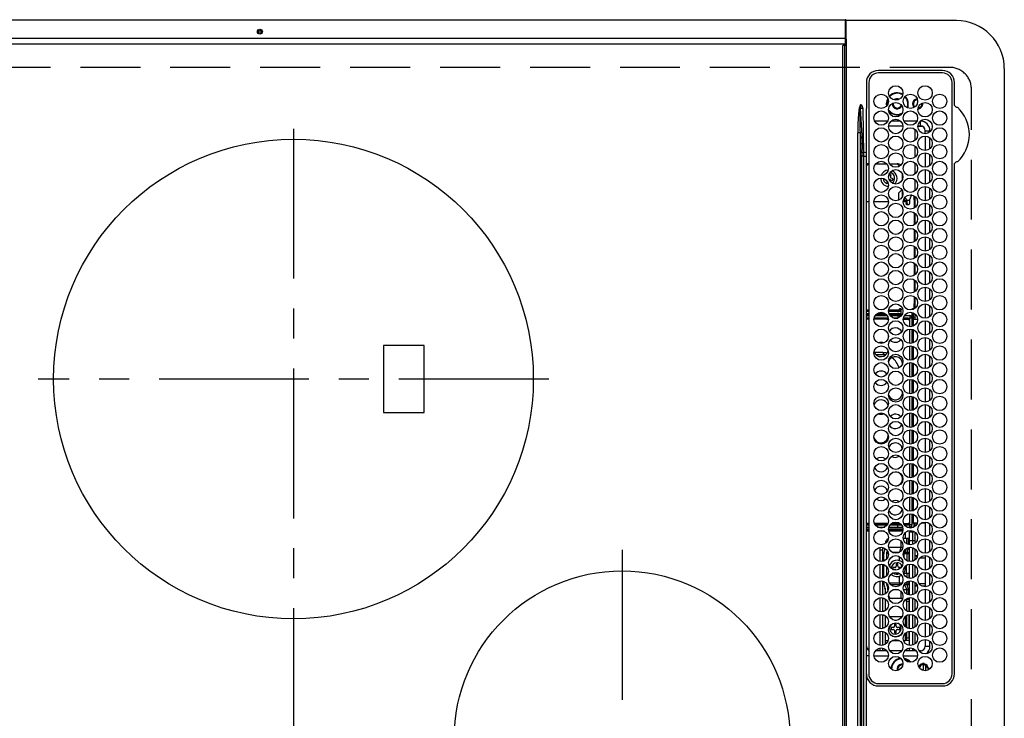
# Model space of a CAD drawing. Extents: x 27948 to 54421, y -22065 to -13195.
# Drawn here: x 44651 to 45062, y -16018 to -15726 of the extents above; entities that cross this region are included whole.
import ezdxf

# ---------------------------------------------------------------- set-up
doc = ezdxf.new("R2010")
doc.units = 0
doc.header["$LTSCALE"] = 50
doc.header["$MEASUREMENT"] = 0
doc.linetypes.add('CENTER', pattern=[2, 1.25, -0.25, 0.25, -0.25])
doc.linetypes.add('DASHED', pattern=[0.75, 0.5, -0.25])
doc.layers.add('126-甲板', color=2, linetype='CONTINUOUS')
doc.layers.add('150-機器', color=8, linetype='CONTINUOUS')

# ---------------------------------------------------------------- blocks, each defined once
blk = doc.blocks.new('HT-F6S_H2')
at = {"layer": '126-甲板', "linetype": 'DASHED'}
for p, q in [((271, 282.65), (-271, 282.65)), ((-280, 273.65), (-280, -170.35))]:
    blk.add_line(p, q, dxfattribs=at)
blk.add_arc((-271, 273.65), 9, 90, 180, dxfattribs=at)
at = {"layer": '150-機器', "color": 13, "linetype": 'Continuous'}
for p, q in [((-279.5, 296.38), (279.5, 296.38)), ((-299.5, 276.38), (-299.5, 230.38)), ((-264.26, 275.6), (-273.7, 275.6)), ((-264.18, 275.6), (-264.26, 275.6)), ((-264.1, 275.61), (-264.18, 275.6)), ((-239.74, 275.6), (-239.9, 275.61)), ((-27, 275.6), (-239.74, 275.6)), ((-27, 274.58), (-273.7, 274.58)), ((-243.44, 274.58), (-243.41, 274.7)), ((-278.72, 270.58), (-278.72, 243.88)), ((-277.7, 270.58), (-277.7, 243.88)), ((-23, 243.88), (-23, 270.58)), ((-22, 243.88), (-21.98, 270.58)), ((-253.6, 263.38), (-253.6, 265.38)), ((-253.16, 265.38), (-253.6, 265.38)), ((-252.35, 263.38), (-253.6, 263.38)), ((-251.35, 263.38), (-245.35, 263.38)), ((-246.16, 265.38), (-250.54, 265.38)), ((-244.35, 263.38), (-238.35, 263.38)), ((-239.16, 265.38), (-243.54, 265.38)), ((-237.35, 263.38), (-231.35, 263.38)), ((-232.16, 265.38), (-236.54, 265.38)), ((-230.35, 263.38), (-224.35, 263.38)), ((-225.16, 265.38), (-229.54, 265.38)), ((-223.35, 263.38), (-217.35, 263.38)), ((-218.16, 265.38), (-222.54, 265.38)), ((-216.35, 263.38), (-210.35, 263.38)), ((-211.16, 265.38), (-215.54, 265.38)), ((-209.35, 263.38), (-203.35, 263.38)), ((-204.16, 265.38), (-208.54, 265.38)), ((-202.35, 263.38), (-196.35, 263.38)), ((-197.16, 265.38), (-201.54, 265.38)), ((-195.35, 263.38), (-189.35, 263.38)), ((-190.16, 265.38), (-194.54, 265.38)), ((-188.35, 263.38), (-182.35, 263.38)), ((-183.16, 265.38), (-187.54, 265.38)), ((-181.35, 263.38), (-175.35, 263.38)), ((-176.16, 265.38), (-180.54, 265.38)), ((-174.35, 263.38), (-168.35, 263.38)), ((-169.16, 265.38), (-173.54, 265.38)), ((-167.35, 263.38), (-161.35, 263.38)), ((-162.16, 265.38), (-166.54, 265.38)), ((-160.35, 263.38), (-154.35, 263.38)), ((-155.16, 265.38), (-159.54, 265.38)), ((-153.35, 263.38), (-147.35, 263.38)), ((-148.16, 265.38), (-152.54, 265.38)), ((-146.35, 263.38), (-140.35, 263.38)), ((-141.16, 265.38), (-145.54, 265.38)), ((-139.35, 263.38), (-133.35, 263.38)), ((-134.16, 265.38), (-138.54, 265.38)), ((-132.35, 263.38), (-126.35, 263.38)), ((-127.16, 265.38), (-131.54, 265.38)), ((-125.35, 263.38), (-119.35, 263.38)), ((-120.16, 265.38), (-124.54, 265.38)), ((-118.35, 263.38), (-112.35, 263.38)), ((-113.16, 265.38), (-117.54, 265.38)), ((-111.35, 263.38), (-105.35, 263.38)), ((-106.16, 265.38), (-110.54, 265.38)), ((-104.35, 263.38), (-98.35, 263.38)), ((-99.16, 265.38), (-103.54, 265.38)), ((-97.35, 263.38), (-91.35, 263.38)), ((-92.16, 265.38), (-96.54, 265.38)), ((-90.35, 263.38), (-84.35, 263.38)), ((-89.85, 263.38), (-89.85, 261.67)), ((-85.16, 265.38), (-89.54, 265.38)), ((-83.35, 263.38), (-77.35, 263.38)), ((-78.16, 265.38), (-82.54, 265.38)), ((-76.35, 263.38), (-70.35, 263.38)), ((-71.16, 265.38), (-75.54, 265.38)), ((-75.4, 261.14), (-75.4, 263.38)), ((-69.35, 263.38), (-63.35, 263.38)), ((-64.16, 265.38), (-68.54, 265.38)), ((-64.6, 263.38), (-64.6, 260.89)), ((-63.6, 263.38), (-63.6, 262.13)), ((-62.35, 263.38), (-56.35, 263.38)), ((-57.16, 265.38), (-61.54, 265.38)), ((-55.35, 263.38), (-49.35, 263.38)), ((-50.16, 265.38), (-54.54, 265.38)), ((-48.35, 263.38), (-42.35, 263.38)), ((-43.16, 265.38), (-47.54, 265.38)), ((-41.35, 263.38), (-38.6, 263.38)), ((-38.6, 265.38), (-40.54, 265.38)), ((-38.6, 263.38), (-38.6, 265.38)), ((-31.38, 263), (-31.16, 263)), ((-31.16, 263), (-30.75, 263)), ((-28.37, 263.65), (-30.46, 263.65)), ((-29.4, 264.76), (-29.4, 264.98)), ((-29.4, 264.35), (-29.4, 264.76)), ((-29.4, 264.65), (-28.66, 264.65)), ((-28.6, 264.35), (-28.52, 264.33)), ((-255.6, 261.38), (-257.6, 261.38)), ((-257.6, 261.38), (-257.6, 261.34)), ((-257.6, 259.95), (-257.6, 254.5)), ((-255.6, 260.34), (-255.6, 261.38)), ((-255.3, 262.43), (-255.3, 260.33)), ((-249.63, 259.25), (-254.07, 259.25)), ((-242.63, 259.25), (-247.07, 259.25)), ((-235.63, 259.25), (-240.07, 259.25)), ((-228.63, 259.25), (-233.07, 259.25)), ((-224.8, 258.75), (-226.43, 258.75)), ((-221.63, 259.25), (-226.07, 259.25)), ((-224.8, 259.25), (-224.8, 258.75)), ((-224.8, 258.75), (-221.27, 258.75)), ((-219.43, 258.75), (-214.27, 258.75)), ((-214.63, 259.25), (-219.07, 259.25)), ((-212.43, 258.75), (-207.27, 258.75)), ((-207.63, 259.25), (-212.07, 259.25)), ((-205.43, 258.75), (-200.27, 258.75)), ((-200.63, 259.25), (-205.07, 259.25)), ((-198.43, 258.75), (-193.27, 258.75)), ((-193.63, 259.25), (-198.07, 259.25)), ((-191.43, 258.75), (-186.27, 258.75)), ((-186.63, 259.25), (-191.07, 259.25)), ((-184.43, 258.75), (-181.4, 258.75)), ((-179.63, 259.25), (-184.07, 259.25)), ((-181.4, 258.75), (-181.4, 259.25)), ((-179.4, 258.75), (-181.4, 258.75)), ((-179.4, 258.96), (-179.4, 258.75)), ((-179.4, 258.12), (-179.4, 258.75)), ((-174.85, 259.25), (-177.07, 259.25)), ((-175.7, 259.25), (-175.7, 258.34)), ((-174.85, 260.23), (-174.85, 258.35)), ((-89.85, 260.06), (-89.85, 258.35)), ((-88.63, 259.25), (-89.85, 259.25)), ((-89.85, 258.65), (-88.21, 258.65)), ((-86.49, 258.65), (-86.32, 258.65)), ((-81.63, 259.25), (-86.07, 259.25)), ((-82.7, 258.15), (-82.7, 259.25)), ((-76.4, 259.25), (-79.07, 259.25)), ((-76.4, 259.25), (-76.4, 260.19)), ((-75.67, 259.98), (-76.4, 259.25)), ((-74.63, 259.25), (-76.4, 259.25)), ((-67.63, 259.25), (-72.07, 259.25)), ((-63.6, 259.25), (-65.07, 259.25)), ((-63.6, 259.25), (-64.24, 259.89)), ((-63.6, 260.13), (-63.6, 259.25)), ((-60.63, 259.25), (-63.6, 259.25)), ((-53.63, 259.25), (-58.07, 259.25)), ((-46.63, 259.25), (-51.07, 259.25)), ((-39.63, 259.25), (-44.07, 259.25)), ((-36.6, 259.25), (-37.07, 259.25)), ((-36.6, 261.38), (-36.6, 260.89)), ((-36.6, 261.38), (-36.07, 261.38)), ((-36.6, 259.66), (-36.6, 254.79)), ((-34.6, 254.24), (-34.6, 260.22)), ((-28.43, 262.65), (-31.41, 262.65)), ((-31.16, 262.2), (-31.38, 262.2)), ((-30.75, 262.2), (-31.16, 262.2)), ((-226.8, 257.69), (-226.8, 257.77)), ((-226.8, 257.69), (-224.8, 256.79)), ((-225.73, 254.89), (-224.5, 255.98)), ((-225.51, 254.73), (-224.5, 254.73)), ((-224.8, 256.79), (-223.3, 256.79)), ((-224.5, 256.79), (-224.5, 255.98)), ((-223.3, 255.87), (-224.5, 255.87)), ((-224.5, 254.3), (-224.5, 255.87)), ((-224, 255.43), (-223.3, 255.43)), ((-224, 254.23), (-224, 255.43)), ((-223.3, 256.79), (-223.2, 256.78)), ((-223.3, 255.43), (-223.3, 255.87)), ((-223.3, 255.87), (-223.2, 255.87)), ((-223.2, 255.43), (-223.3, 255.43)), ((-223.2, 256.78), (-223.11, 256.77)), ((-223.2, 255.87), (-223.11, 255.89)), ((-223.11, 255.44), (-223.2, 255.43)), ((-223.11, 256.77), (-223.02, 256.75)), ((-223.11, 255.89), (-223.02, 255.91)), ((-223.02, 255.46), (-223.11, 255.44)), ((-223.02, 256.75), (-222.95, 256.72)), ((-223.02, 255.91), (-222.95, 255.94)), ((-222.95, 255.49), (-223.02, 255.46)), ((-222.95, 256.72), (-222.88, 256.69)), ((-222.95, 255.94), (-222.88, 255.97)), ((-222.88, 255.53), (-222.95, 255.49)), ((-222.88, 256.69), (-222.84, 256.65)), ((-222.88, 255.97), (-222.84, 256.01)), ((-222.84, 255.57), (-222.88, 255.53)), ((-222.84, 256.65), (-222.81, 256.6)), ((-222.84, 256.01), (-222.81, 256.05)), ((-222.81, 255.61), (-222.84, 255.57)), ((-222.81, 256.6), (-222.8, 256.56)), ((-222.81, 256.05), (-222.8, 256.1)), ((-222.8, 255.65), (-222.81, 255.61)), ((-222.8, 255.65), (-222.8, 256.56)), ((-179.4, 258.57), (-179.39, 258.52)), ((-179.39, 258.08), (-179.4, 258.12)), ((-179.39, 258.52), (-179.36, 258.48)), ((-179.36, 258.04), (-179.39, 258.08)), ((-179.36, 258.48), (-179.32, 258.44)), ((-179.32, 258), (-179.36, 258.04)), ((-179.32, 258.44), (-179.25, 258.41)), ((-179.25, 257.96), (-179.32, 258)), ((-179.25, 258.41), (-179.18, 258.38)), ((-179.18, 257.93), (-179.25, 257.96)), ((-179.18, 258.38), (-179.09, 258.36)), ((-179.09, 257.91), (-179.18, 257.93)), ((-179.09, 258.36), (-179.07, 258.36)), ((-179, 257.9), (-179.09, 257.91)), ((-178.93, 257.9), (-179, 257.9)), ((-175.77, 257.9), (-177.77, 257.9)), ((-177.64, 258.34), (-175.3, 258.34)), ((-176.45, 254.69), (-176.45, 256.95)), ((-176.45, 256.95), (-175.45, 256.95)), ((-175.45, 257.95), (-175.45, 256.95)), ((-171.94, 257.95), (-175.45, 257.95)), ((-175.45, 254.29), (-175.45, 256.95)), ((-171.86, 256.95), (-175.45, 256.95)), ((-174.95, 256.35), (-175.35, 256.35)), ((-175.35, 256.35), (-175.35, 254.27)), ((-175.3, 257.95), (-175.3, 258.34)), ((-175.3, 258.34), (-174.85, 258.14)), ((-174.95, 254.23), (-174.95, 256.35)), ((-174.85, 256.35), (-174.95, 256.35)), ((-174.85, 257.95), (-174.85, 258.35)), ((-174.85, 258.35), (-172.07, 258.35)), ((-174.85, 256.35), (-174.85, 256.95)), ((-164.86, 256.95), (-170.84, 256.95)), ((-164.94, 257.95), (-170.76, 257.95)), ((-170.63, 258.35), (-165.07, 258.35)), ((-157.86, 256.95), (-163.84, 256.95)), ((-157.94, 257.95), (-163.76, 257.95)), ((-163.63, 258.35), (-158.07, 258.35)), ((-150.86, 256.95), (-156.84, 256.95)), ((-150.94, 257.95), (-156.76, 257.95)), ((-156.63, 258.35), (-151.07, 258.35)), ((-143.86, 256.95), (-149.84, 256.95)), ((-143.94, 257.95), (-149.76, 257.95)), ((-149.63, 258.35), (-144.07, 258.35)), ((-136.86, 256.95), (-142.84, 256.95)), ((-136.94, 257.95), (-142.76, 257.95)), ((-142.63, 258.35), (-137.07, 258.35)), ((-129.86, 256.95), (-135.84, 256.95)), ((-129.94, 257.95), (-135.76, 257.95)), ((-135.63, 258.35), (-130.07, 258.35)), ((-122.86, 256.95), (-128.84, 256.95)), ((-122.94, 257.95), (-128.76, 257.95)), ((-128.63, 258.35), (-123.07, 258.35)), ((-115.86, 256.95), (-121.84, 256.95)), ((-115.94, 257.95), (-121.76, 257.95)), ((-121.63, 258.35), (-116.07, 258.35)), ((-108.86, 256.95), (-114.84, 256.95)), ((-108.94, 257.95), (-114.76, 257.95)), ((-114.63, 258.35), (-109.07, 258.35)), ((-101.86, 256.95), (-107.84, 256.95)), ((-101.94, 257.95), (-107.76, 257.95)), ((-107.63, 258.35), (-102.07, 258.35)), ((-94.86, 256.95), (-100.84, 256.95)), ((-94.94, 257.95), (-100.76, 257.95)), ((-100.63, 258.35), (-95.07, 258.35)), ((-89.25, 256.95), (-93.84, 256.95)), ((-89.25, 257.95), (-93.76, 257.95)), ((-93.63, 258.35), (-89.85, 258.35)), ((-89.85, 258.35), (-89.85, 257.95)), ((-89.85, 256.35), (-89.85, 256.95)), ((-89.85, 256.35), (-89.75, 256.35)), ((-89.75, 256.35), (-89.35, 256.35)), ((-89.75, 254.44), (-89.75, 256.35)), ((-89.35, 256.35), (-89.35, 254.63)), ((-89.25, 255.16), (-89.35, 255.16)), ((-89.25, 257.95), (-89.25, 256.95)), ((-89.25, 254.69), (-89.25, 256.95)), ((-88.25, 256.95), (-89.25, 256.95)), ((-88.54, 257.65), (-87.88, 257.65)), ((-88.25, 255.73), (-88.25, 256.95)), ((-86.83, 257.55), (-86.5, 257.55)), ((-86.82, 257.65), (-86.2, 257.65)), ((-86.5, 257.55), (-86.5, 255.82)), ((-86.2, 258.15), (-82.7, 258.15)), ((-86.2, 258.15), (-86.2, 256.85)), ((-82.7, 256.85), (-86.2, 256.85)), ((-83.5, 255.16), (-86.02, 255.16)), ((-83.5, 256.85), (-83.5, 256.31)), ((-83.5, 256.31), (-83.5, 255.62)), ((-83.5, 256.31), (-80.99, 256.31)), ((-83.5, 255.62), (-81.32, 255.62)), ((-83.5, 255.62), (-83.5, 254.25)), ((-82.7, 256.85), (-82.7, 258.15)), ((-82.7, 258.15), (-81, 258.15)), ((-80.87, 256.85), (-82.7, 256.85)), ((-73.87, 256.85), (-79.83, 256.85)), ((-79.7, 258.15), (-74, 258.15)), ((-77.98, 256.81), (-78.09, 256.85)), ((-77.76, 256.71), (-77.98, 256.81)), ((-77.76, 256.71), (-77.76, 256.85)), ((-77.76, 255.89), (-77.76, 256.71)), ((-77.76, 254.72), (-77.76, 255.89)), ((-77.76, 254.37), (-77.76, 254.72)), ((-77.04, 256.85), (-77.04, 256.57)), ((-77.04, 256.57), (-77.04, 255.75)), ((-77.04, 256.57), (-73.92, 256.57)), ((-77.04, 255.75), (-77.04, 254.42)), ((-77.04, 255.75), (-74.24, 255.75)), ((-66.87, 256.85), (-72.83, 256.85)), ((-72.7, 258.15), (-67, 258.15)), ((-68.9, 255.65), (-72.4, 255.65)), ((-71.81, 254.95), (-71, 255.05)), ((-68.9, 256.85), (-68.9, 256.57)), ((-68.9, 256.57), (-68.9, 255.75)), ((-68.9, 256.57), (-66.92, 256.57)), ((-68.9, 255.75), (-68.9, 254.42)), ((-68.9, 255.75), (-67.24, 255.75)), ((-59.87, 256.85), (-65.83, 256.85)), ((-65.78, 256.57), (-64.96, 256.57)), ((-65.7, 258.15), (-60, 258.15)), ((-65.46, 255.75), (-64.96, 255.75)), ((-64.96, 256.57), (-64.96, 256.85)), ((-64.96, 255.75), (-64.96, 256.57)), ((-64.96, 255.09), (-64.96, 255.75)), ((-64.32, 254.65), (-64.35, 254.63)), ((-64.24, 254.72), (-64.32, 254.65)), ((-64.24, 256.85), (-64.24, 256.71)), ((-64.02, 256.81), (-64.24, 256.71)), ((-64.24, 256.71), (-64.24, 255.89)), ((-64.24, 255.89), (-64.24, 254.72)), ((-64.24, 254.72), (-64.24, 254.57)), ((-63.91, 256.85), (-64.02, 256.81)), ((-62.1, 256.85), (-62.1, 256.31)), ((-62.1, 256.31), (-62.1, 255.62)), ((-62.1, 256.31), (-59.99, 256.31)), ((-62.1, 255.62), (-60.32, 255.62)), ((-62.1, 255.62), (-62.1, 254.32)), ((-52.87, 256.85), (-58.83, 256.85)), ((-58.71, 256.31), (-58.5, 256.31)), ((-58.7, 258.15), (-53, 258.15)), ((-58.5, 256.85), (-58.5, 256.31)), ((-58.5, 256.65), (-58.25, 256.65)), ((-58.5, 256.31), (-58.5, 255.82)), ((-58.25, 255.65), (-58.4, 255.65)), ((-58.25, 255.65), (-58.25, 256.65)), ((-58.25, 256.65), (-57.25, 256.65)), ((-57.25, 255.65), (-58.25, 255.65)), ((-57.25, 256.65), (-57.25, 255.65)), ((-52.91, 256.65), (-57.25, 256.65)), ((-57.25, 255.65), (-53.3, 255.65)), ((-45.87, 256.85), (-51.83, 256.85)), ((-45.91, 256.65), (-51.79, 256.65)), ((-51.7, 258.15), (-46, 258.15)), ((-51.4, 255.65), (-46.3, 255.65)), ((-51.07, 255.63), (-51.13, 255.65)), ((-51.03, 255.57), (-51.07, 255.63)), ((-51.01, 255.46), (-51.03, 255.57)), ((-51, 255.32), (-51.01, 255.46)), ((-51, 255.15), (-51, 255.32)), ((-51, 255.14), (-51, 255.15)), ((-46.69, 255.15), (-51, 255.15)), ((-38.87, 256.85), (-44.83, 256.85)), ((-42, 256.65), (-44.79, 256.65)), ((-44.7, 258.15), (-39, 258.15)), ((-44.4, 255.65), (-42, 255.65)), ((-41, 255.15), (-44.01, 255.15)), ((-42, 255.65), (-42, 256.65)), ((-42, 256.65), (-41, 256.65)), ((-41, 255.65), (-42, 255.65)), ((-41, 256.65), (-41, 255.65)), ((-41, 255.65), (-41, 255.15)), ((-41, 254.35), (-41, 255.15)), ((-36.6, 256.85), (-37.83, 256.85)), ((-37.7, 258.15), (-36.6, 258.15)), ((-266.55, 251.75), (-266.51, 252.1)), ((-266.42, 251.08), (-266.55, 251.75)), ((-266.36, 250.95), (-266.42, 251.08)), ((-257.6, 253.11), (-257.6, 249.14)), ((-255.6, 248.14), (-255.6, 254.12)), ((-238.82, 252.73), (-239.8, 251.75)), ((-239.8, 248.56), (-239.8, 251.75)), ((-235.81, 253.75), (-232.89, 253.75)), ((-227.5, 252.25), (-228.93, 253.68)), ((-228.81, 253.75), (-225.89, 253.75)), ((-227.5, 252.25), (-224.57, 252.25)), ((-179.4, 253.13), (-179.39, 253.17)), ((-179.4, 252.9), (-179.4, 253.13)), ((-179.39, 252.86), (-179.4, 252.9)), ((-179.39, 253.17), (-179.36, 253.22)), ((-179.36, 252.82), (-179.39, 252.86)), ((-179.36, 253.22), (-179.32, 253.26)), ((-179.32, 252.78), (-179.36, 252.82)), ((-179.32, 253.26), (-179.25, 253.29)), ((-179.25, 252.74), (-179.32, 252.78)), ((-179.25, 253.29), (-179.18, 253.32)), ((-179.18, 252.71), (-179.25, 252.74)), ((-179.18, 253.32), (-179.09, 253.34)), ((-179.09, 252.69), (-179.18, 252.71)), ((-179.09, 253.34), (-179, 253.35)), ((-179, 252.68), (-179.09, 252.69)), ((-179, 253.35), (-178.9, 253.36)), ((-178.9, 252.68), (-179, 252.68)), ((-176.45, 253.36), (-178.9, 253.36)), ((-178.9, 253.12), (-178.9, 252.68)), ((-178.9, 253.12), (-178.3, 253.12)), ((-178.8, 252.68), (-178.9, 252.68)), ((-178.8, 252.68), (-178.8, 248.16)), ((-178.3, 248.13), (-178.3, 253.12)), ((-177.3, 253.36), (-177.3, 253.19)), ((-177.3, 253.19), (-176.8, 253.19)), ((-177.3, 252.37), (-177.3, 253.19)), ((-176.8, 252.37), (-177.3, 252.37)), ((-177.3, 252.37), (-177.3, 251.83)), ((-176.8, 251.83), (-177.3, 251.83)), ((-177.3, 248.32), (-177.3, 251.83)), ((-176.8, 253.36), (-176.8, 253.19)), ((-176.8, 253.19), (-176.8, 252.37)), ((-176.8, 252.37), (-176.8, 251.83)), ((-176.8, 251.83), (-176.8, 248.56)), ((-176.45, 251.95), (-176.45, 253.45)), ((-176.45, 248.81), (-176.45, 251.95)), ((-176.45, 251.95), (-175.46, 251.95)), ((-175.45, 250.36), (-175.45, 251.95)), ((-157.74, 250.86), (-158.3, 250.34)), ((-89.75, 249.33), (-89.75, 252.93)), ((-89.35, 253.36), (-89.35, 248.89)), ((-89.25, 251.95), (-89.25, 253.45)), ((-88.25, 251.95), (-89.25, 251.95)), ((-89.25, 248.81), (-89.25, 251.95)), ((-88.25, 251.95), (-88.25, 253.99)), ((-88.25, 248.27), (-88.25, 251.95)), ((-87.8, 254.09), (-87.8, 248.16)), ((-87.3, 248.13), (-87.3, 254.13)), ((-87, 248.15), (-87, 254.11)), ((-86.5, 254), (-86.5, 248.25)), ((-82.47, 253.25), (-79.9, 253.25)), ((-79.9, 253.25), (-79.9, 254.09)), ((-79.9, 248.16), (-79.9, 253.25)), ((-77.76, 249.62), (-77.76, 252.64)), ((-77.04, 254.42), (-75.79, 254.42)), ((-77.04, 254.42), (-77.04, 254.23)), ((-75.96, 252.6), (-74.26, 252.6)), ((-71.9, 252.05), (-72.8, 252.05)), ((-72.8, 252.05), (-72.8, 251.25)), ((-72.8, 251.25), (-71.9, 251.25)), ((-71.4, 253.41), (-71.4, 252.55)), ((-71.4, 250.75), (-71.4, 249.85)), ((-70.6, 249.93), (-70.6, 250.75)), ((-69.35, 251.25), (-69.2, 251.25)), ((-69.2, 251.25), (-69.2, 252.05)), ((-69.2, 252.05), (-69.2, 252.05)), ((-68.9, 254.42), (-68.9, 254.38)), ((-68.9, 254.42), (-68.79, 254.42)), ((-67.74, 252.6), (-64.96, 252.6)), ((-64.96, 252.6), (-64.96, 253.78)), ((-64.96, 248.47), (-64.96, 252.6)), ((-64.24, 253.26), (-64.24, 252.76)), ((-64.02, 252.87), (-64.24, 252.76)), ((-64.24, 252.76), (-64.24, 248.99)), ((-63.94, 252.91), (-64.02, 252.87)), ((-62.1, 252.33), (-62.1, 249.93)), ((-61.47, 253.25), (-58.5, 253.25)), ((-58.5, 254), (-58.5, 253.25)), ((-58.5, 253.25), (-58.5, 249.55)), ((-51, 248.45), (-51, 253.81)), ((-49.39, 251.23), (-49.37, 251.43)), ((-49.39, 250.66), (-49.39, 251.23)), ((-46.9, 251.35), (-47.8, 251.35)), ((-47.8, 251.35), (-47.8, 250.55)), ((-47.8, 250.55), (-46.9, 250.55)), ((-46.4, 252.75), (-46.4, 251.85)), ((-45.6, 252.75), (-46.4, 252.75)), ((-45.6, 251.85), (-45.6, 252.75)), ((-44.2, 251.35), (-45.1, 251.35)), ((-45.1, 250.55), (-44.2, 250.55)), ((-44.2, 250.55), (-44.2, 251.35)), ((-41, 249.72), (-41, 252.53)), ((-36.6, 253.56), (-36.6, 248.69)), ((-30.75, 253.75), (-30.72, 254.06)), ((-267.09, 247.76), (-266.1, 247.34)), ((-266.85, 247.86), (-266.04, 247.53)), ((-266.1, 247.34), (-264.8, 247.15)), ((-266.04, 247.53), (-264.8, 247.35)), ((-264.8, 249.65), (-264.96, 249.66)), ((-264.8, 247.35), (-264.04, 247.42)), ((-264.8, 247.15), (-263.84, 247.25)), ((-257.6, 247.75), (-257.6, 242.3)), ((-239.8, 242.75), (-239.8, 247.31)), ((-235.34, 249.27), (-235.62, 248.52)), ((-235.62, 248.52), (-234.78, 248.2)), ((-234.5, 248.95), (-235.34, 249.27)), ((-234.78, 248.2), (-234.7, 248.16)), ((-234.7, 248.16), (-234.68, 248.15)), ((-233.53, 250.07), (-233.85, 249.23)), ((-232.78, 249.79), (-233.53, 250.07)), ((-233.1, 248.95), (-232.78, 249.79)), ((-232.69, 247.39), (-232.26, 247.23)), ((-232.26, 247.23), (-232.05, 247.78)), ((-231.47, 247.91), (-231.56, 247.39)), ((-224, 242.03), (-224, 248.02)), ((-178.51, 248.13), (-178.3, 248.13)), ((-178.3, 248.13), (-178.3, 248.13)), ((-177.3, 243.3), (-177.3, 246.76)), ((-176.8, 247.31), (-176.8, 242.75)), ((-176.45, 242.49), (-176.45, 247.57)), ((-175.45, 242.09), (-175.45, 247.97)), ((-175.35, 247.99), (-175.35, 247.4)), ((-175.35, 247.4), (-174.95, 247.4)), ((-175.35, 247.4), (-175.35, 242.07)), ((-174.95, 247.4), (-174.95, 248.03)), ((-174.95, 247.4), (-174.95, 242.03)), ((-168.51, 247.95), (-168.35, 247.95)), ((-168.35, 247.95), (-167.69, 248.02)), ((-160.91, 246.95), (-161.09, 245.72)), ((-160.09, 246.61), (-161.09, 245.72)), ((-160.73, 247.47), (-160.91, 246.95)), ((-160.08, 246.91), (-160.09, 246.61)), ((-160.09, 246.61), (-160.09, 242.97)), ((-158.3, 250.34), (-159, 249.55)), ((-133.01, 248.02), (-132.35, 247.95)), ((-132.35, 247.95), (-132.19, 247.95)), ((-89.75, 247.4), (-89.75, 247.82)), ((-89.35, 247.4), (-89.75, 247.4)), ((-89.75, 247.4), (-89.75, 242.24)), ((-89.35, 247.63), (-89.35, 247.4)), ((-89.35, 247.4), (-89.35, 242.43)), ((-89.25, 242.49), (-89.25, 247.57)), ((-88.25, 243.53), (-88.25, 246.52)), ((-86.5, 246.43), (-86.5, 243.62)), ((-81.5, 246.89), (-81.5, 246.79)), ((-81.42, 246.79), (-81.5, 246.79)), ((-79.37, 246.65), (-79.3, 246.65)), ((-79.36, 246.68), (-79.32, 246.66)), ((-79.32, 246.66), (-79.24, 246.62)), ((-77.76, 247.39), (-77.76, 247.89)), ((-77.04, 248.02), (-77.04, 247.22)), ((-77.04, 247.22), (-74.8, 247.22)), ((-71.9, 247.22), (-67.8, 247.22)), ((-71.4, 249.85), (-70.64, 249.85)), ((-64.24, 247.68), (-64.24, 247.39)), ((-62.7, 246.65), (-60.33, 246.65)), ((-62.1, 247.93), (-62.1, 247.88)), ((-62.1, 247.88), (-61.91, 247.88)), ((-60.5, 246.79), (-62.04, 246.79)), ((-60.5, 246.79), (-60.5, 246.89)), ((-60.42, 246.79), (-60.5, 246.79)), ((-58.5, 248.46), (-58.52, 248.25)), ((-58.5, 249.55), (-58.5, 248.46)), ((-58.37, 246.65), (-53.33, 246.65)), ((-51.37, 246.65), (-46.33, 246.65)), ((-51, 246.65), (-51, 247.12)), ((-46.4, 250.05), (-46.4, 249.15)), ((-46.4, 249.15), (-45.6, 249.15)), ((-45.6, 249.15), (-45.6, 250.05)), ((-44.37, 246.65), (-39.33, 246.65)), ((-41, 246.65), (-41, 247.9)), ((-37.37, 246.65), (-36.6, 246.65)), ((-36.6, 247.46), (-36.6, 242.59)), ((-34.6, 242.04), (-34.6, 248.02)), ((-161.09, 245.72), (-161.09, 242.23)), ((-78.84, 244.65), (-79.83, 244.65)), ((-79.78, 245.65), (-78.84, 245.65)), ((-78.84, 244.65), (-78.84, 245.65)), ((-78.84, 245.65), (-73.92, 245.65)), ((-73.87, 244.65), (-78.84, 244.65)), ((-74.06, 246.13), (-77.1, 246.13)), ((-66.87, 244.65), (-72.83, 244.65)), ((-72.78, 245.65), (-66.92, 245.65)), ((-67.06, 246.13), (-72.64, 246.13)), ((-59.87, 244.65), (-65.83, 244.65)), ((-65.78, 245.65), (-59.92, 245.65)), ((-64.9, 246.13), (-65.64, 246.13)), ((-52.87, 244.65), (-58.83, 244.65)), ((-58.78, 245.65), (-52.92, 245.65)), ((-45.87, 244.65), (-51.83, 244.65)), ((-51.78, 245.65), (-45.92, 245.65)), ((-38.87, 244.65), (-44.83, 244.65)), ((-44.78, 245.65), (-38.92, 245.65)), ((-36.6, 244.65), (-37.83, 244.65)), ((-37.78, 245.65), (-36.6, 245.65)), ((-273.7, 239.88), (-27, 239.88)), ((-273.7, 238.85), (-264.45, 238.85)), ((-264.45, 238.85), (-262.84, 238.88)), ((-262.84, 239.79), (-262.84, 239.88)), ((-262.84, 238.88), (-262.84, 239.02)), ((-262.32, 238.88), (-262.84, 238.88)), ((-244.36, 238.88), (-262.32, 238.88)), ((-242.95, 238.88), (-244.36, 238.88)), ((-242.95, 237.68), (-242.95, 238.88)), ((-146.93, 238.88), (-242.95, 238.88)), ((-239.8, 239.75), (-239.8, 239.88)), ((-239.8, 239.75), (-238.93, 238.88)), ((-224, 238.88), (-224, 239.88)), ((-178.8, 239.88), (-178.8, 238.88)), ((-178.3, 238.88), (-178.3, 239.88)), ((-177.3, 238.88), (-177.3, 239.88)), ((-176.8, 239.88), (-176.8, 238.88)), ((-176.45, 239.18), (-176.45, 239.88)), ((-176.35, 238.98), (-176.35, 238.88)), ((-175.45, 238.85), (-175.45, 239.88)), ((-175.35, 239.88), (-175.35, 238.88)), ((-174.95, 239.88), (-174.95, 238.88)), ((-24.72, 238.88), (-146.93, 238.88)), ((-89.75, 239.88), (-89.75, 238.88)), ((-89.35, 239.88), (-89.35, 238.88)), ((-89.25, 238.85), (-89.25, 239.88)), ((-88.35, 238.98), (-88.35, 238.88)), ((-88.25, 239.18), (-88.25, 239.88)), ((-87.8, 239.88), (-87.8, 238.88)), ((-87.3, 238.88), (-87.3, 239.88)), ((-87, 238.88), (-87, 239.88)), ((-86.5, 239.88), (-86.5, 238.88)), ((-34.6, 239.88), (-34.6, 238.88)), ((-27, 239.88), (-27, 239.78)), ((-27, 239.02), (-27, 238.88)), ((-21.98, 238.79), (0, 238.79)), ((-264.45, 236.88), (-264.45, 236.36)), ((-264.42, 236.35), (-264.45, 236.36)), ((-264.45, 236.36), (-264.42, 236.35)), ((-262.94, 236.18), (-264.42, 236.35)), ((-264.42, 236.35), (-263.01, 235.92)), ((-263, 235.95), (-263.01, 235.92)), ((-262.99, 235.98), (-263, 235.95)), ((-262.98, 236.02), (-262.99, 235.98)), ((-262.97, 236.05), (-262.98, 236.02)), ((-262.96, 236.08), (-262.97, 236.05)), ((-262.95, 236.15), (-262.96, 236.12)), ((-262.96, 236.12), (-262.96, 236.08)), ((-262.95, 237.38), (-252.59, 237.55)), ((-244.45, 237.52), (-262.95, 236.41)), ((-262.95, 236.41), (-262.95, 237.38)), ((-262.94, 236.18), (-262.95, 236.15)), ((-252.65, 236.24), (-244.37, 236.73)), ((-252.65, 236.24), (252.65, 236.24)), ((-252.65, 236.24), (-252.65, 235.3)), ((252.65, 235.3), (-252.65, 235.3)), ((-252.59, 237.55), (-244.45, 237.68)), ((-244.45, 237.68), (-244.45, 237.52)), ((-244.45, 237.68), (-242.95, 237.68)), ((-242.95, 237.56), (-242.95, 237.68)), ((-242.95, 237.68), (-106.9, 237.68)), ((-242.95, 237.56), (242.95, 237.56)), ((-242.95, 237.56), (-242.95, 236.78)), ((242.95, 236.78), (-242.95, 236.78)), ((-106.9, 237.68), (0, 237.68)), ((-299.9, -131.32), (-299.9, 230.08)), ((-299.9, 230.08), (-297.9, 230.08)), ((-297.9, 230.38), (-299.6, 230.38)), ((-292.17, 230.38), (-297.9, 230.38)), ((-297.9, 230.08), (-297.9, 230.38)), ((-297.9, 230.08), (-292.17, 230.08)), ((-291.82, 230.38), (-292.17, 230.38)), ((-292.17, 230.08), (-292.17, 230.38)), ((-292.17, 230.08), (-291.67, 230.08)), ((-292.17, -131.32), (-292.17, 230.08)), ((-291.81, 230.38), (-291.82, 230.38)), ((-291.79, 230.37), (-291.82, 230.38)), ((-291.81, 230.38), (-289.1, 230.38)), ((-291.76, 230.35), (-291.79, 230.37)), ((-291.73, 230.33), (-291.76, 230.35)), ((-291.71, 230.29), (-291.73, 230.33)), ((-291.69, 230.24), (-291.71, 230.29)), ((-291.68, 230.19), (-291.69, 230.24)), ((-291.67, 230.14), (-291.68, 230.19)), ((-291.67, 230.08), (-291.67, 230.14)), ((-291.67, 230.08), (-289.9, 230.08)), ((-290.02, 230.37), (-290.05, 230.38)), ((-289.99, 230.35), (-290.02, 230.37)), ((-289.97, 230.33), (-289.99, 230.35)), ((-289.94, 230.29), (-289.97, 230.33)), ((-289.93, 230.24), (-289.94, 230.29)), ((-289.91, 230.19), (-289.93, 230.24)), ((-289.9, 230.14), (-289.91, 230.19)), ((-289.9, 230.08), (-289.9, 230.14)), ((-289.9, -131.32), (-289.9, 230.08)), ((-289.1, 230.38), (289.1, 230.38)), ((-289.1, 230.38), (-289.1, 229.88)), ((289.1, 229.88), (-289.1, 229.88)), ((-289.1, 229.88), (-289.1, 229.18)), ((-288.8, 228.88), (288.8, 228.88)), ((-136, 54.5), (-164, 54.5)), ((-164, 54.5), (-164, 37.5)), ((-136, 37.5), (-136, 54.5)), ((-164, 37.5), (-136, 37.5))]:
    blk.add_line(p, q, dxfattribs=at)
at = {"layer": '150-機器', "color": 161, "linetype": 'CENTER'}
for p, q in [((-78.76, 137), (77.2, 137)), ((-150, 106.45), (-150, -106.45)), ((-254.4, 0), (250, 0))]:
    blk.add_line(p, q, dxfattribs=at)
at = {"layer": '150-機器', "color": 13, "linetype": 'Continuous'}
for points in [[(-264.45, 236.36), (-262.95, 236.41)], [(-263.01, 235.92), (-261.97, 235.72), (-260.5, 235.55), (-258.62, 235.43), (-256.37, 235.34), (-253.76, 235.3), (-252.65, 235.3)], [(-262.94, 236.18), (-261.91, 236.12), (-260.45, 236.1), (-258.59, 236.1), (-256.35, 236.14), (-253.76, 236.2), (-252.65, 236.24)], [(-242.95, 237.56), (-244.45, 237.52)], [(-242.95, 236.78), (-244.37, 236.73)]]:
    blk.add_lwpolyline(points, dxfattribs=at)
for centre, radius in [((-265.85, 269.43), 3), ((-258.85, 269.43), 3), ((-251.85, 269.43), 3), ((-244.85, 269.43), 3), ((-237.85, 269.43), 3), ((-230.85, 269.43), 3), ((-223.85, 269.43), 3), ((-216.85, 269.43), 3), ((-209.85, 269.43), 3), ((-202.85, 269.43), 3), ((-195.85, 269.43), 3), ((-188.85, 269.43), 3), ((-181.85, 269.43), 3), ((-174.85, 269.43), 3), ((-167.85, 269.43), 3), ((-160.85, 269.43), 3), ((-153.85, 269.43), 3), ((-146.85, 269.43), 3), ((-139.85, 269.43), 3), ((-132.85, 269.43), 3), ((-125.85, 269.43), 3), ((-118.85, 269.43), 3), ((-111.85, 269.43), 3), ((-104.85, 269.43), 3), ((-97.85, 269.43), 3), ((-90.85, 269.43), 3), ((-83.85, 269.43), 3), ((-76.85, 269.43), 3), ((-69.85, 269.43), 3), ((-62.85, 269.43), 3), ((-55.85, 269.43), 3), ((-48.85, 269.43), 3), ((-41.85, 269.43), 3), ((-34.85, 269.43), 3), ((-269.35, 263.33), 3), ((-262.35, 263.33), 3), ((-255.35, 263.33), 3), ((-248.35, 263.33), 3), ((-241.35, 263.33), 3), ((-234.35, 263.33), 3), ((-227.35, 263.33), 3), ((-220.35, 263.33), 3), ((-213.35, 263.33), 3), ((-206.35, 263.33), 3), ((-199.35, 263.33), 3), ((-192.35, 263.33), 3), ((-185.35, 263.33), 3), ((-178.35, 263.33), 3), ((-171.35, 263.33), 3), ((-164.35, 263.33), 3), ((-157.35, 263.33), 3), ((-150.35, 263.33), 3), ((-143.35, 263.33), 3), ((-136.35, 263.33), 3), ((-129.35, 263.33), 3), ((-122.35, 263.33), 3), ((-115.35, 263.33), 3), ((-108.35, 263.33), 3), ((-101.35, 263.33), 3), ((-94.35, 263.33), 3), ((-87.35, 263.33), 3), ((-80.35, 263.33), 3), ((-73.35, 263.33), 3), ((-66.35, 263.33), 3), ((-59.35, 263.33), 3), ((-52.35, 263.33), 3), ((-45.35, 263.33), 3), ((-38.35, 263.33), 3), ((-31.35, 263.33), 3), ((-265.85, 257.23), 3), ((-258.85, 257.23), 3), ((-251.85, 257.23), 3), ((-244.85, 257.23), 3), ((-237.85, 257.23), 3), ((-230.85, 257.23), 3), ((-223.85, 257.23), 3), ((-216.85, 257.23), 3), ((-209.85, 257.23), 3), ((-202.85, 257.23), 3), ((-195.85, 257.23), 3), ((-188.85, 257.23), 3), ((-181.85, 257.23), 3), ((-174.85, 257.23), 3), ((-167.85, 257.23), 3), ((-160.85, 257.23), 3), ((-153.85, 257.23), 3), ((-146.85, 257.23), 3), ((-139.85, 257.23), 3), ((-132.85, 257.23), 3), ((-125.85, 257.23), 3), ((-118.85, 257.23), 3), ((-111.85, 257.23), 3), ((-104.85, 257.23), 3), ((-97.85, 257.23), 3), ((-90.85, 257.23), 3), ((-83.85, 257.23), 3), ((-76.85, 257.23), 3), ((-69.85, 257.23), 3), ((-62.85, 257.23), 3), ((-55.85, 257.23), 3), ((-48.85, 257.23), 3), ((-41.85, 257.23), 3), ((-34.85, 257.23), 3), ((-269.35, 251.13), 3), ((-262.35, 251.13), 3), ((-255.35, 251.13), 3), ((-248.35, 251.13), 3), ((-241.35, 251.13), 3), ((-234.35, 251.13), 3), ((-227.35, 251.13), 3), ((-220.35, 251.13), 3), ((-213.35, 251.13), 3), ((-206.35, 251.13), 3), ((-199.35, 251.13), 3), ((-192.35, 251.13), 3), ((-185.35, 251.13), 3), ((-178.35, 251.13), 3), ((-171.35, 251.13), 3), ((-164.35, 251.13), 3), ((-157.35, 251.13), 3), ((-150.35, 251.13), 3), ((-143.35, 251.13), 3), ((-136.35, 251.13), 3), ((-129.35, 251.13), 3), ((-122.35, 251.13), 3), ((-115.35, 251.13), 3), ((-108.35, 251.13), 3), ((-101.35, 251.13), 3), ((-94.35, 251.13), 3), ((-87.35, 251.13), 3), ((-80.35, 251.13), 3), ((-73.35, 251.13), 3), ((-66.35, 251.13), 3), ((-59.35, 251.13), 3), ((-52.35, 251.13), 3), ((-45.35, 251.13), 3), ((-38.35, 251.13), 3), ((-31.35, 251.13), 3), ((-265.85, 245.03), 3), ((-258.85, 245.03), 3), ((-251.85, 245.03), 3), ((-244.85, 245.03), 3), ((-237.85, 245.03), 3), ((-230.85, 245.03), 3), ((-223.85, 245.03), 3), ((-216.85, 245.03), 3), ((-209.85, 245.03), 3), ((-202.85, 245.03), 3), ((-195.85, 245.03), 3), ((-188.85, 245.03), 3), ((-181.85, 245.03), 3), ((-174.85, 245.03), 3), ((-167.85, 245.03), 3), ((-160.85, 245.03), 3), ((-153.85, 245.03), 3), ((-146.85, 245.03), 3), ((-139.85, 245.03), 3), ((-132.85, 245.03), 3), ((-125.85, 245.03), 3), ((-118.85, 245.03), 3), ((-111.85, 245.03), 3), ((-104.85, 245.03), 3), ((-97.85, 245.03), 3), ((-90.85, 245.03), 3), ((-83.85, 245.03), 3), ((-76.85, 245.03), 3), ((-69.85, 245.03), 3), ((-62.85, 245.03), 3), ((-55.85, 245.03), 3), ((-48.85, 245.03), 3), ((-41.85, 245.03), 3), ((-34.85, 245.03), 3), ((0, 137), 70), ((-150, 0), 100), ((-294.9, -14.02), 1.04), ((-294.9, -14.02), 0.643), ((-294.9, -14.02), 0.0429)]:
    blk.add_circle(centre, radius, dxfattribs=at)
for centre, radius, start, end in [((-279.5, 276.38), 20, 90, 180), ((-252, 266.38), 15.45, 42.5616, 137.4384), ((-273.7, 270.57), 5.03, 90.0492, 179.9508), ((-264.95, 276.93), 1.58, 302.9347, 356.2949), ((-239.06, 276.93), 1.57, 183.5909, 237.4553), ((-27, 270.58), 5.02, 0, 90.0007), ((-273.7, 270.58), 4, 90, 180), ((-27, 270.58), 4, 0, 90), ((-253.6, 261.38), 4, 90, 180), ((-253.6, 261.38), 2, 90, 180), ((-38.6, 261.38), 4, 36.3893, 90), ((-38.6, 261.38), 2, 0, 90), ((-29, 262.6), 2.41, 170.4514, 189.5486), ((-29, 262.6), 2.2, 100.4757, 169.5243), ((-29, 262.6), 1.8, 102.8697, 167.1303), ((-29, 262.6), 2.41, 86.7819, 99.5486), ((-264.8, 260.25), 2.1, 185.7005, 270), ((-264.8, 260.25), 1.75, 183.4296, 270), ((-264.8, 260.25), 2.1, 2.6763, 100.2734), ((-264.8, 260.25), 1.75, 5.3114, 97.6396), ((-264.8, 260.25), 1.75, 270, 318.258), ((-264.8, 260.25), 2.1, 270, 315.9879), ((-87.3, 258.15), 1.1, 0, 35.8453), ((-29, 262.6), 2.2, 190.4757, 242.7376), ((-29, 262.6), 1.8, 192.8697, 251.0077), ((-264.8, 251.75), 4.6, 68.3311, 133.3728), ((-264.8, 251.75), 4.4, 68.5075, 133.1964), ((-175.45, 256.95), 1, 90, 180), ((-89.25, 256.95), 1, 0, 90), ((-79.77, 251.28), 5.03, 66.4236, 89.2709), ((-79.9, 252.62), 3, 44.427, 79.4728), ((-77.08, 258.27), 1.7, 246.5103, 271.176), ((-77.08, 257.45), 1.7, 246.5177, 271.1686), ((-77.04, 255.42), 1, 224.427, 270), ((-71, 251.65), 3.4, 51.8555, 90), ((-64.92, 258.27), 1.7, 268.8237, 293.4902), ((-64.92, 257.45), 1.7, 268.8312, 293.4827), ((-62.2, 251.2), 5.11, 88.8262, 113.4876), ((-62.1, 252.62), 3, 90, 135.573), ((-29, 253.75), 4.6, 128.3299, 170.2137), ((-29, 253.75), 4.4, 130.4168, 168.1268), ((-264.8, 251.75), 4.6, 149.6975, 225.8883), ((-264.8, 251.75), 4.4, 148.8905, 226.6953), ((-264.8, 251.75), 2.1, 156.6037, 218.9822), ((-264.8, 251.75), 1.75, 258.6737, 72.8084), ((-264.8, 251.75), 2.1, 270, 65.9772), ((-264.8, 251.75), 4.4, 304.5881, 26.8909), ((-264.8, 251.75), 4.6, 308.6441, 22.8348), ((-237.8, 251.75), 2, 133.6054, 180), ((-233.8, 248.25), 3.4, 44.8298, 156.8129), ((-233.79, 248.31), 2.36, 32.7379, 168.8092), ((-178.95, 253.83), 0.707, 236.2436, 273.6871), ((-168.35, 250.95), 3, 116.6744, 236.5588), ((-168.35, 250.95), 3, 314.3995, 50.6781), ((-156.35, 250.95), 3, 89.688, 250.1975), ((-148.81, 238.32), 15.38, 112.5054, 131.9904), ((-144.35, 250.95), 3, 289.8024, 90.3119), ((-132.35, 250.95), 3, 129.3219, 225.6006), ((-132.35, 250.95), 3, 303.441, 63.3255), ((-120.35, 250.95), 3, 104.4832, 245.3817), ((-120.35, 250.95), 3, 328.5285, 35.5344), ((-108.35, 250.95), 3, 1.6938, 178.3062), ((-96.35, 250.95), 3, 144.4656, 211.4715), ((-96.35, 250.95), 3, 294.6181, 75.5167), ((-79.82, 248.65), 4.6, 65.1108, 91.055), ((-71, 251.65), 3.4, 133.2301, 251.8476), ((-71.07, 251.68), 2.33, 114.0303, 180.7571), ((-71.03, 251.64), 2.37, 179.6489, 268.8672), ((-71.9, 252.55), 0.5, 270, 0), ((-71.9, 250.75), 0.5, 0, 90), ((-70.1, 250.75), 0.5, 120.0676, 180), ((-70.81, 251.63), 2.23, 317.6379, 28.4817), ((-71, 251.65), 3.4, 313.8139, 33.36), ((-64.93, 254.11), 1.5, 268.8003, 296.9763), ((-46.02, 251), 2.35, 89.4893, 156.6168), ((-45.99, 250.95), 2.4, 228.4974, 90.2081), ((-46.9, 251.85), 0.5, 270, 0), ((-46.9, 250.05), 0.5, 0, 90), ((-45.1, 251.85), 0.5, 180, 270), ((-45.1, 250.05), 0.5, 90, 180), ((-46, 250.95), 3.4, 326.3964, 64.1253), ((-29, 253.75), 4.6, 187.4356, 268.8406), ((-29, 253.75), 4.4, 185.4014, 270), ((-29, 253.75), 2.1, 170.0153, 286.2609), ((-29, 253.75), 1.75, 180, 286.5106), ((-233.8, 248.25), 3.4, 185.0081, 252.0113), ((-234.32, 249.41), 0.5, 248.9188, 338.9188), ((-233.8, 248.25), 3.4, 269.2455, 355.6965), ((-233.76, 248.21), 2.35, 272.1739, 339.4622), ((-232.64, 248.77), 0.5, 158.9188, 220.6476), ((-162.35, 244.95), 3, 287.4494, 78.4551), ((-150.35, 244.95), 3, 124.4292, 233.0385), ((-150.35, 244.95), 3, 306.9615, 55.5708), ((-138.35, 244.95), 3, 101.545, 252.5507), ((-126.35, 244.95), 3, 283.6315, 93.9571), ((-114.35, 244.95), 3, 137.6152, 220.4152), ((-114.35, 244.95), 3, 296.4091, 67.1353), ((-102.35, 244.95), 3, 112.8647, 243.5909), ((-102.35, 244.95), 3, 319.5847, 42.3848), ((-81.62, 248.73), 1.94, 202.0643, 273.4982), ((-77.19, 250.65), 4.52, 243.0277, 271.1974), ((-79.41, 244.36), 3.45, 61.3339, 71.7838), ((-77.07, 248.73), 1.51, 243.0316, 271.1921), ((-64.81, 250.65), 4.52, 268.8026, 296.9723), ((-64.92, 248.71), 1.48, 270.8953, 297.0589), ((-62.19, 243.36), 4.51, 88.8, 116.9734), ((-62.07, 245.28), 1.51, 88.8001, 116.9717), ((-60.16, 249.63), 1.66, 295.5931, 357.3916), ((-273.7, 243.88), 5.03, 180.0499, 269.9501), ((-273.7, 243.88), 4, 180, 270), ((-162.35, 244.95), 3, 155.6507, 202.7376), ((-138.35, 244.95), 3, 337.2623, 24.3493), ((-27, 243.88), 4, 270, 0), ((-27, 243.88), 5, 270, 0), ((-240.37, 237.98), 4.09, 167.262, 184.1834), ((-237.8, 239.75), 2, 180, 206.1934), ((-176.08, 239.24), 0.376, 190.3009, 262.5948), ((-88.62, 239.24), 0.376, 277.392, 349.7044), ((-38.6, 240.88), 2, 270, 330), ((-21.96, 282.19), 43.4, 266.3599, 269.9706), ((-442.07, 770.75), 562.64, 288.4029, 288.5635), ((-249.53, 237.21), 13.45, 183.4239, 184.3709), ((-235.23, 238), 9.23, 183.0363, 187.9053), ((-299.6, 230.08), 0.3, 90, 180), ((-288.8, 229.18), 0.3, 180, 270)]:
    blk.add_arc(centre, radius, start, end, dxfattribs=at)

msp = doc.modelspace()

# ---------------------------------------------------------------- block references
at = {"layer": '150-機器', "rotation": 270}
msp.add_blockref('HT-F6S_H2', (44765.44, -16026.24), dxfattribs=at)

doc.saveas('drawing.dxf')
